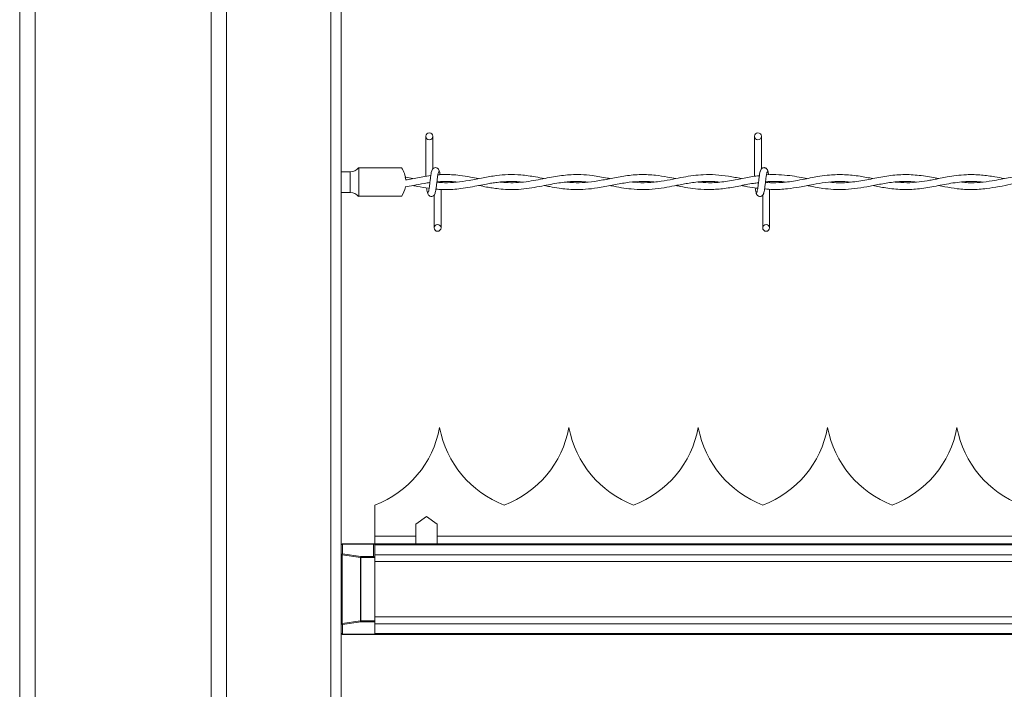
# Model space of a CAD drawing. Units: inches. Extents: x 0.2 to 16.8, y 0.2 to 10.8.
# Drawn here: x 1.5 to 1.9, y 9.3 to 9.6 of the extents above; entities that cross this region are included whole.
import ezdxf

# ---------------------------------------------------------------- set-up
doc = ezdxf.new("R2010")
doc.units = ezdxf.units.IN
doc.header["$MEASUREMENT"] = 0
doc.linetypes.add('SLD-Solid', pattern=[0])

msp = doc.modelspace()

# ---------------------------------------------------------------- linework, layer by layer
at = {"color": 7, "linetype": 'SLD-Solid', "lineweight": 0}
for p, q in [((1.468513258290334, 9.820697813019393), (1.468513258290334, 7.461998455201364)), ((1.475262411561635, 9.820762446177506), (1.475262411561635, 7.450749863622244)), ((1.551752854413702, 9.820762446177506), (1.551752854413702, 7.450749863622244)), ((1.558502007685003, 9.820697813019393), (1.558502007685003, 7.461998455201364)), ((1.603819447602641, 8.603799060070962), (1.603819447602641, 9.799456299926973)), ((1.60831888591046, 9.371053782202749), (1.60831888591046, 9.799456299926973)), ((1.645120345729237, 9.55223071551707), (1.645120345729237, 9.534803229221831)), ((1.648120348406283, 9.538023355070282), (1.648120348406283, 9.55223071551707)), ((1.78797748476471, 9.55223071551707), (1.78797748476471, 9.534814493091709)), ((1.790977495822611, 9.538023355070282), (1.790977495822611, 9.55223071551707)), ((1.615960591918535, 9.526115433203039), (1.615960591918535, 9.538488928358605)), ((1.612268121050464, 9.536801627469496), (1.60831888591046, 9.536801627469496)), ((1.612268121050464, 9.536801627469496), (1.612268121050464, 9.527802734092148)), ((1.794548913612907, 9.532100168638292), (1.794548913612907, 9.532302113733977)), ((1.60831888591046, 9.527802734092148), (1.612268121050464, 9.527802734092148)), ((1.615960591918535, 9.526115433203039), (1.61591472349603, 9.526115433203039)), ((1.615960591918535, 9.526115433203039), (1.634555078827721, 9.526115433203039)), ((1.648691771900388, 9.526581006491362), (1.648691771900388, 9.512373646044576)), ((1.651691774577435, 9.512373646044576), (1.651691774577435, 9.529085742508821)), ((1.791548919316716, 9.526581006491362), (1.791548919316716, 9.512373646044576)), ((1.794548913612907, 9.512373646044576), (1.794548913612907, 9.529176658029984)), ((1.651063629452869, 9.425440573350468), (1.651063453454901, 9.425440573350468)), ((1.707306604110178, 9.425440573350468), (1.707306419731356, 9.425440573350468)), ((1.763549570386632, 9.425440573350468), (1.763549386007809, 9.425440573350468)), ((1.819792536663086, 9.425440573350468), (1.819792369045975, 9.425440573350468)), ((1.876035519701252, 9.425440573350468), (1.876035318560719, 9.425440573350468)), ((1.62294205412523, 9.391695628317809), (1.62294205412523, 9.378156322629787)), ((1.640799193361843, 9.383470723713563), (1.645439245664325, 9.386841973149552)), ((1.645439245664325, 9.386841973149552), (1.650079289585951, 9.383470723713563)), ((1.640799193361843, 9.378156322629787), (1.640799193361843, 9.383470723713563)), ((1.650079289585951, 9.383470723713563), (1.650079289585951, 9.378156322629787)), ((1.640799193361843, 9.378156322629787), (1.62294205412523, 9.378156322629787)), ((1.62294205412523, 9.378156322629787), (1.62294205412523, 9.37482181486459)), ((1.640799193361843, 9.37482181486459), (1.640799193361843, 9.378156322629787)), ((1.650079289585951, 9.378156322629787), (1.650079289585951, 9.37482181486459)), ((2.399353338670103, 9.378156322629787), (1.650079289585951, 9.378156322629787)), ((1.60831888591046, 9.370043788536949), (1.60831888591046, 9.371053782202749)), ((1.608881308365688, 9.37482181486459), (1.608881308365688, 9.37475101339678)), ((1.608881308365688, 9.37482181486459), (1.622652763752851, 9.37482181486459)), ((1.608881308365688, 9.37475101339678), (1.608881308365688, 9.370535376000944)), ((1.622379623289146, 9.37475101339678), (1.608881308365688, 9.37475101339678)), ((1.622379623289146, 9.37475101339678), (1.622379623289146, 9.36935830159861)), ((1.62294205412523, 9.37482181486459), (1.622652763752851, 9.37482181486459)), ((5.897407667133714, 9.37482181486459), (1.62294205412523, 9.37482181486459)), ((1.62294205412523, 9.37482181486459), (1.62294205412523, 9.374397140151421)), ((5.897407667133714, 9.374397140151421), (1.62294205412523, 9.374397140151421)), ((1.62294205412523, 9.374397140151421), (1.62294205412523, 9.370161790983298)), ((1.608735741285387, 9.370043788536949), (1.60831888591046, 9.370043788536949)), ((1.60831888591046, 9.340229799998308), (1.60831888591046, 9.370043788536949)), ((1.616643422125659, 9.368866580040924), (1.608735741285387, 9.370043788536949)), ((1.608735741285387, 9.370043788536949), (1.608735741285387, 9.340229799998308)), ((1.608881308365688, 9.370535376000944), (1.616788989205961, 9.36935830159861)), ((1.616643422125659, 9.368866580040924), (1.616643422125659, 9.341407008494333)), ((1.616788989205961, 9.368866580040924), (1.616643422125659, 9.368866580040924)), ((1.616788989205961, 9.36935830159861), (1.616788989205961, 9.368866580040924)), ((1.622379623289146, 9.36935830159861), (1.616788989205961, 9.36935830159861)), ((1.616788989205961, 9.368866580040924), (1.616788989205961, 9.341407008494333)), ((1.622871277799987, 9.368866580040924), (1.616788989205961, 9.368866580040924)), ((5.897407667133714, 9.370161790983298), (1.62294205412523, 9.370161790983298)), ((1.62294205412523, 9.370161790983298), (1.62294205412523, 9.368798058165828)), ((1.62294205412523, 9.368764266556191), (1.62294205412523, 9.368554141745475)), ((1.62294205412523, 9.368554141745475), (1.62294205412523, 9.341407008494333)), ((5.897407667133714, 9.367211998011939), (1.62294205412523, 9.367211998011939)), ((1.62294205412523, 9.367211998011939), (1.62294205412523, 9.343061724617005)), ((1.616643422125659, 9.341407008494333), (1.608735741285387, 9.340229799998308)), ((1.616643422125659, 9.341407008494333), (1.616788989205961, 9.341407008494333)), ((1.616788989205961, 9.341407008494333), (1.62294205412523, 9.341407008494333)), ((1.616788989205961, 9.341407008494333), (1.616788989205961, 9.340915286936646)), ((5.897407667133714, 9.343061724617005), (1.62294205412523, 9.343061724617005)), ((1.62294205412523, 9.340915286936646), (1.62294205412523, 9.341407008494333)), ((1.608735741285387, 9.340229799998308), (1.60831888591046, 9.340229799998308)), ((1.60831888591046, 9.340229799998308), (1.60831888591046, 9.339219806332508)), ((1.60831888591046, 8.604948511173356), (1.60831888591046, 9.339219806332508)), ((1.616788989205961, 9.340915286936646), (1.608881308365688, 9.33973821253431)), ((1.608881308365688, 9.33973821253431), (1.608881308365688, 9.335522575138475)), ((1.62294205412523, 9.340915286936646), (1.616788989205961, 9.340915286936646)), ((1.62294205412523, 9.340915286936646), (1.62294205412523, 9.335522575138475)), ((5.897407667133714, 9.340111797551957), (1.62294205412523, 9.340111797551957)), ((1.62294205412523, 9.340111797551957), (1.62294205412523, 9.335876448383834)), ((1.608881308365688, 9.335522575138475), (1.62294205412523, 9.335522575138475)), ((1.608881308365688, 9.335522575138475), (1.608881308365688, 9.335451773670666)), ((1.62294205412523, 9.335451773670666), (1.608881308365688, 9.335451773670666)), ((5.897407667133714, 9.335876448383834), (1.62294205412523, 9.335876448383834)), ((1.62294205412523, 9.335451773670666), (1.62294205412523, 9.335522575138475)), ((5.897407667133714, 9.335451773670666), (1.62294205412523, 9.335451773670666))]:
    msp.add_line(p, q, dxfattribs=at)
for centre, radius in [((1.646620344665494, 9.552230737728465), 0.001500000000323354), ((1.789477487522637, 9.552230737728465), 0.001500000000323354), ((1.650191773236885, 9.512373594871304), 0.00149999999967676), ((1.793048916094029, 9.512373594871304), 0.00149999999967676)]:
    msp.add_circle(centre, radius, dxfattribs=at)
for centre, radius, start, end in [((1.612268122738623, 9.5413010414393), 0.004499437570304774, 270.0000000000008, 322.2661243298026), ((1.625191773237011, 9.5323021662987), 0.01124859392575866, 4.775495496669767, 33.64323593101534), ((1.625191773237011, 9.5323021662987), 0.0112485939257592, 326.3783987655897, 349.0620987372773), ((1.612268122738624, 9.523303291158086), 0.004499437570304465, 37.82949439157016, 90.00000000001415), ((1.606835192809567, 9.43370824053943), 0.04499437570304005, 290.9758858133747, 349.4117366002546), ((1.695291885722954, 9.43370824053943), 0.04499437570303712, 190.5882633997458, 249.0241141866277), ((1.663078162438363, 9.43370824053943), 0.04499437570303787, 290.9758858133741, 349.4117366002541), ((1.751534855351749, 9.433708240539433), 0.04499437570303972, 190.5882633997531, 249.0241141866318), ((1.71932113206716, 9.43370824053943), 0.04499437570304082, 290.9758858133752, 349.4117366002571), ((1.807777824980546, 9.433708240539431), 0.0449943757030368, 190.5882633997478, 249.0241141866288), ((1.775564101695959, 9.433708240539431), 0.04499437570303645, 290.9758858133712, 349.4117366002561), ((1.864020794609342, 9.433708240539433), 0.04499437570303799, 190.5882633997508, 249.0241141866312), ((1.831807071324754, 9.433708240539431), 0.04499437570303754, 290.9758858133741, 349.4117366002563), ((1.920263764238137, 9.43370824053943), 0.04499437570303466, 190.5882633997464, 249.0241141866296), ((1.608881312044664, 9.37425942164179), 0.0005624296962878361, 90, 179.9999999910858), ((1.608848050035939, 9.374221538147632), 0.0005305187611751588, 86.4057589606058, 175.9046505159225), ((1.608848123994529, 9.37000581613619), 0.0005305985797648595, 86.41430234852476, 175.8961071282259), ((1.610112666083137, 9.36990340473377), 0.001384062683137256, 152.8316879198261, 174.1785475081439), ((1.618021508838409, 9.368726024627973), 0.001385236013092515, 152.8423825123296, 174.176360583797), ((1.618022708122997, 9.341547918938199), 0.00138646515125375, 185.833206628343, 207.1480502753895), ((1.608848123994532, 9.340267772399068), 0.0005305985797685302, 184.1038928719387, 273.5856976510692), ((1.610113521349026, 9.340370437059688), 0.001384939235776672, 185.8282870618886, 207.1614775100388), ((1.608881312044668, 9.33601420229421), 0.0005624296962913888, 179.9999999990952, 269.9999999997746), ((1.608848123994533, 9.336052135003234), 0.0005305985797693218, 184.103892872125, 273.5856976509854)]:
    msp.add_arc(centre, radius, start, end, dxfattribs=at)
for centre, major_axis, ratio, start_param, end_param in [((1.622379624755577, 9.374259421641792), (0.0004847417941782339, 0.0004847417941782339), 0.5884033489991232, 0.5318489112008288, 1.038947415599117), ((1.622379624755575, 9.368866618858327), (0.0004847417941782339, -0.0004847417941782339), 0.5884033489979781, 1.038947415597204, 2.102645237991799), ((1.622379624755577, 9.368554157915948), (0, 0.0006433964592531538), 0.8741572761214896, 4.71238898037918, 5.219487484780636)]:
    msp.add_ellipse(centre, major_axis=major_axis, ratio=ratio, start_param=start_param, end_param=end_param, dxfattribs=at)
for points, knots in [([(1.615914706734318, 9.538488928358605), (1.615873435194953, 9.538488928358605), (1.615816879200168, 9.538488928358605), (1.615930016238244, 9.538488928358605), (1.615960591918535, 9.538488928358605)], [0, 0, 0, 0, 0.729746502044488, 1, 1, 1, 1]), ([(1.615960591918535, 9.538488928358605), (1.616258735728259, 9.538488928358605), (1.616855022725261, 9.538488928358605), (1.618968254289759, 9.538488928358605), (1.621708251774124, 9.538488928358603), (1.624861671986032, 9.538488928358607), (1.628044464276845, 9.538488928358605), (1.630916333565106, 9.538488928358605), (1.633107865066109, 9.538488928358605), (1.634418968475468, 9.538488928358605), (1.63446690302309, 9.538488928358605), (1.634487512370159, 9.538488928358605)], [0, 0, 0, 0, 0.1142306354743181, 0.22846103246563, 0.3426916841036212, 0.4569221379993823, 0.5711526573588593, 0.6853832926679989, 0.799613815234656, 0.9138444267314803, 1, 1, 1, 1]), ([(1.650983751518482, 9.536824557490322), (1.650925653296009, 9.537120990042348), (1.650826381756131, 9.537627499788384), (1.650396639078385, 9.53816386710227), (1.649969210681009, 9.538442869839225), (1.649534015797308, 9.538580987542568), (1.649048839532351, 9.538578654756003), (1.64860341942446, 9.538431570625347), (1.648248576962139, 9.53818814662552), (1.647926076712064, 9.537826137003146), (1.647698414621269, 9.537357144630754), (1.6476401501402, 9.53698920486293), (1.647614077683337, 9.536824557490322)], [0, 0, 0, 0, 0.1751740528323867, 0.2993172119775996, 0.374546771372842, 0.4586900111348953, 0.5489835223389997, 0.6353875082899876, 0.7143628098378372, 0.7851093507465949, 0.9038397479914683, 1, 1, 1, 1]), ([(1.793840898934811, 9.536824557490322), (1.793782797162998, 9.537120989896659), (1.793683519635556, 9.537627499000212), (1.793253778317587, 9.538163867140247), (1.792826349655631, 9.53844286983693), (1.792391154908279, 9.538580987512045), (1.791905978322171, 9.53857865488768), (1.791460559287233, 9.538431570172966), (1.791105714529658, 9.538188148914841), (1.790783228206178, 9.537826132440292), (1.79055554838984, 9.537357147481607), (1.79049729326922, 9.536989205313807), (1.790471225099665, 9.536824557490322)], [0, 0, 0, 0, 0.1751744129198687, 0.2993175946931595, 0.3745471678007993, 0.4586904228999828, 0.5489839505622522, 0.6353879522624457, 0.7143632682054443, 0.7851090206804013, 0.9038399641907945, 1, 1, 1, 1]), ([(1.639489508681909, 9.533790955963317), (1.638424221467536, 9.534013879356168), (1.637272316174428, 9.534254928561229), (1.636120742148415, 9.53443164277359), (1.636034148979471, 9.534444930884733)], [0, 0, 0, 0, 0.9248045136587916, 0.9999999999999999, 0.9999999999999999, 0.9999999999999999, 0.9999999999999999]), ([(1.647267554448308, 9.535121567639596), (1.646123113106021, 9.53496406899102), (1.64291104831437, 9.534522022863245), (1.639244385060366, 9.533689143499581), (1.636720994629263, 9.533289850315732), (1.636266759625666, 9.533217973630077)], [0, 0, 0, 0, 0.3121802350075127, 0.8761857025475219, 1, 1, 1, 1]), ([(1.647823833736408, 9.537345913753283), (1.647744779165617, 9.537244534762586), (1.647588121030046, 9.537043637540448), (1.647358242333415, 9.53584439650644), (1.647132197790097, 9.534202026473073), (1.646907247150337, 9.532306946901732), (1.646685138724916, 9.53046184886475), (1.646468800705377, 9.528966560123592), (1.646260787253501, 9.527983537593677), (1.64612466277108, 9.52790091537733), (1.646059227835571, 9.527861198940567)], [0, 0, 0, 0, 0.1327771534999554, 0.2631172505987289, 0.3915469539452598, 0.5185475836339418, 0.6437840965335313, 0.7668295787829713, 0.8879151552770357, 1, 1, 1, 1]), ([(1.648988286570264, 9.52725844780836), (1.649067341059133, 9.527359826823306), (1.649223999032365, 9.527560724093487), (1.649453878923588, 9.528759964773949), (1.649679913800035, 9.530402298154979), (1.649904880594633, 9.53229736270778), (1.650126973139439, 9.534142478509816), (1.650343320459177, 9.535637801069305), (1.650551332858519, 9.536620824051635), (1.650687457472398, 9.536703446211476), (1.650752892471099, 9.536743162621077)], [0, 0, 0, 0, 0.132777169895512, 0.2631172830889099, 0.3915470022941667, 0.5185387297795903, 0.6437840525473647, 0.7668295499906774, 0.8879151414366019, 1, 1, 1, 1]), ([(1.696599256564275, 9.533823004354996), (1.695335427556842, 9.534071105089465), (1.691940417167521, 9.53473757544753), (1.686697931002101, 9.535496937189935), (1.68104027365036, 9.535650349351858), (1.675586812945999, 9.535178338643783), (1.669943166264268, 9.534193020014053), (1.664132134036052, 9.533006029785502), (1.658517382904081, 9.532194945832943), (1.6538403112384, 9.531915889553199), (1.651004222053079, 9.532161089434316), (1.649900408604781, 9.532256521879706)], [0, 0, 0, 0, 0.0811646551554866, 0.2180317478691276, 0.3367182891246825, 0.4446405239246094, 0.5683559824382108, 0.6992002555779269, 0.817684630143361, 0.9290423735187362, 1, 1, 1, 1]), ([(1.668024913895615, 9.533801683458439), (1.666845097143289, 9.534034048381605), (1.664148397570888, 9.534565163393918), (1.660213466171697, 9.535197271579655), (1.656517068993316, 9.535535357078265), (1.653538031782906, 9.535588389418914), (1.651571234197602, 9.535547721397945), (1.650548356142822, 9.535450377861379), (1.650324186566404, 9.53542904446855)], [0, 0, 0, 0, 0.2000949385061739, 0.4573557156614266, 0.6671373004170632, 0.8266345222897302, 0.9620059639347114, 1, 1, 1, 1]), ([(1.651277450220888, 9.535499041374225), (1.651264925669625, 9.535589675665609), (1.651175862173277, 9.536234186331937), (1.651009122968897, 9.537026604660563), (1.650852827654012, 9.537238857648635), (1.650773995465411, 9.537345913753283)], [0, 0, 0, 0, 0.07501745085882372, 0.533457552331982, 0.9999999999999999, 0.9999999999999999, 0.9999999999999999, 0.9999999999999999]), ([(1.725195976117293, 9.533831586351093), (1.724780443773376, 9.533909722047559), (1.722228772735778, 9.534389532095057), (1.717995622685511, 9.535159211930306), (1.712784925074125, 9.535606943844947), (1.708604902045019, 9.535567350534537), (1.70491999246793, 9.535248785491309), (1.701448694821405, 9.534742553489215), (1.697781982378578, 9.534059638964061), (1.693901967919802, 9.533286653595052), (1.68971494255384, 9.532549496048391), (1.685343952963858, 9.532065070420996), (1.681154989109974, 9.531966459348949), (1.678455272603375, 9.532192288939417), (1.677241743041066, 9.532293799925258)], [0, 0, 0, 0, 0.0259953223254165, 0.1596301998194307, 0.2646715096425636, 0.3517929654946719, 0.4209484952360719, 0.4949823103071985, 0.5689790063657812, 0.650497275330875, 0.7378406228786759, 0.831036062992565, 0.9240502726780999, 1, 1, 1, 1]), ([(1.753757429030094, 9.533812410953562), (1.752585694210933, 9.534038889993939), (1.749650211953474, 9.534606275373157), (1.744622890987052, 9.535376509693336), (1.738506692554963, 9.53570497296274), (1.732063874230095, 9.535142669332972), (1.725779460293839, 9.533954345160419), (1.719937382466044, 9.53277710965386), (1.714473806885974, 9.53208052159405), (1.709965874420355, 9.53193568475218), (1.707266245977739, 9.532219177607088), (1.706278541319781, 9.532322898255778)], [0, 0, 0, 0, 0.07399003623334306, 0.1853631342516658, 0.3175143831785993, 0.460132452873534, 0.5921793666199637, 0.7145883688452516, 0.8292739291372407, 0.9375369836958843, 1, 1, 1, 1]), ([(1.78235604265647, 9.533814288265209), (1.780457097092327, 9.53417651820549), (1.776678986722804, 9.534897204843054), (1.771140280514498, 9.535553606324841), (1.766024726501495, 9.535604439343206), (1.761375039314533, 9.535181987683236), (1.756991314784123, 9.53446637770714), (1.752341587390343, 9.533530779561351), (1.7471265384406, 9.532525533770782), (1.741459239977774, 9.531958889423642), (1.737322728423764, 9.531949568828113), (1.735164168394906, 9.532246464063928), (1.734950655049457, 9.532275831370928)], [0, 0, 0, 0, 0.1201182649325218, 0.2389852931438355, 0.3502539448030852, 0.4436041536320536, 0.5331090683680173, 0.6276444566694076, 0.7381367014693632, 0.8634034174266059, 0.9864885882568128, 1, 1, 1, 1]), ([(1.790117284807461, 9.535068868819806), (1.789122745991833, 9.534963337446067), (1.786186545049967, 9.534651774625091), (1.781023621621779, 9.533521353991134), (1.774644459508458, 9.532358820254222), (1.768701607519568, 9.531843807019046), (1.764989515617546, 9.532186663897125), (1.763482573827249, 9.532325848316937)], [0, 0, 0, 0, 0.1119460435981036, 0.3305010055773311, 0.5816317076154767, 0.8301613537138821, 1, 1, 1, 1]), ([(1.790680981152736, 9.537345913753283), (1.790601927784065, 9.537244534654967), (1.790445271990706, 9.537043637168324), (1.790215375765344, 9.535844397473504), (1.789989347843333, 9.534202025925948), (1.789764397464378, 9.53230694622241), (1.789542272048767, 9.530461850082455), (1.789325951745653, 9.528966559539963), (1.789117933838703, 9.527983537684207), (1.788981809917589, 9.527900915406722), (1.788916375251899, 9.527861198940567)], [0, 0, 0, 0, 0.1327771534153941, 0.2631173175489585, 0.3915469538465061, 0.5185475834543055, 0.6437841636635642, 0.7668295789314695, 0.8879151553484187, 0.9999999999999999, 0.9999999999999999, 0.9999999999999999, 0.9999999999999999]), ([(1.791845433986592, 9.52725844780836), (1.791924489769167, 9.527359826704613), (1.792081150266105, 9.527560723688344), (1.79231101129307, 9.5287599658695), (1.792537067716334, 9.530402296849172), (1.792762016555493, 9.532297363400557), (1.792984110163221, 9.534142479001819), (1.793200470524703, 9.535637800603718), (1.793408479664889, 9.536620824115385), (1.793544604690708, 9.53670344623217), (1.793610039887428, 9.536743162621077)], [0, 0, 0, 0, 0.1327771699730582, 0.2631172161271813, 0.3915470023770912, 0.5185386625926676, 0.6437839854335894, 0.766829549854498, 0.8879151413711405, 0.9999999999999999, 0.9999999999999999, 0.9999999999999999, 0.9999999999999999]), ([(1.839468874693684, 9.533807717674446), (1.837618753150003, 9.534166107262541), (1.833503708396373, 9.534963238239849), (1.827225175163797, 9.535660944239176), (1.82138092557681, 9.535512582718205), (1.81669297673027, 9.534904507758752), (1.813053435349518, 9.534250004963347), (1.809512673788785, 9.5335396555461), (1.80596145853803, 9.532857538501926), (1.802225226306326, 9.532294764891233), (1.798239003367076, 9.531991340757246), (1.795024157986533, 9.53195047268104), (1.79310636049949, 9.53218823332571), (1.792754555674817, 9.532231848640924)], [0, 0, 0, 0, 0.1187342742433234, 0.2640890561866674, 0.4027842316296295, 0.4935477243733453, 0.5650961075825882, 0.6366175430296254, 0.7211875891564713, 0.7933911519192489, 0.8768381687549615, 0.9774069333490945, 1, 1, 1, 1]), ([(1.810907120070081, 9.533818042888502), (1.809765001474559, 9.534035870166054), (1.80726583686761, 9.534512516133137), (1.803151454883385, 9.535180554993248), (1.79846101082581, 9.535563853941206), (1.795051730220816, 9.53565916940699), (1.793258300558346, 9.535442302360769), (1.793181929023478, 9.535433067279222)], [0, 0, 0, 0, 0.1933214401180543, 0.4230227078010257, 0.6963705793115278, 0.9870702233967036, 1, 1, 1, 1]), ([(1.794138972443821, 9.53546779754468), (1.794124986670066, 9.535569175299845), (1.794034465705426, 9.536225328641923), (1.793866271820624, 9.537027346715279), (1.793709975564922, 9.537239106422383), (1.793631142881739, 9.537345913753283)], [0, 0, 0, 0, 0.08304654483304279, 0.5375071469228953, 1, 1, 1, 1]), ([(1.868032808339732, 9.533819786106458), (1.867011888500471, 9.534016923723255), (1.863623291226764, 9.534671255204668), (1.857862575812857, 9.5355354373051), (1.850790006103606, 9.535644107556177), (1.843773703701944, 9.534724303792085), (1.836787259887391, 9.53324021325274), (1.829753511271116, 9.53208034299832), (1.824382195695876, 9.531878397829777), (1.821348065070857, 9.532217591824955), (1.820696361650594, 9.532290447583032)], [0, 0, 0, 0, 0.06468766105684651, 0.2147087591699372, 0.3646050923409739, 0.5125718923160423, 0.6593024365357661, 0.8074891039739662, 0.9586504258111507, 1, 1, 1, 1]), ([(1.89660636320797, 9.533825283947708), (1.89522317841482, 9.53409213344986), (1.891939027114557, 9.534725724958243), (1.886449799223014, 9.535496149306718), (1.880843496476069, 9.535642996588336), (1.87585946585254, 9.535199858470536), (1.872067743187921, 9.534602083592008), (1.869016919004718, 9.534016477601902), (1.866493528708168, 9.533514057829647), (1.863460913609505, 9.532928336437465), (1.859366563344097, 9.532272181349216), (1.854338686581399, 9.531864646936056), (1.850830225271261, 9.53217252066698), (1.849139476882824, 9.532320886850442)], [0, 0, 0, 0, 0.08740796742283548, 0.2075362534974996, 0.3466977216930812, 0.4411628298220355, 0.5222951851727378, 0.586320494173416, 0.6341186263597083, 0.6819613859865707, 0.7782502888551157, 0.8931374942994725, 1, 1, 1, 1]), ([(1.910906047159657, 9.53553591713871), (1.909310394359948, 9.535498467176303), (1.906293925081724, 9.535427670658983), (1.902075453668609, 9.53484838544123), (1.898459872597891, 9.534196646629782), (1.894929186432726, 9.53349333346864), (1.89090499756559, 9.532718765186265), (1.886100282129143, 9.532083768052914), (1.881739624294654, 9.53190426809276), (1.879072617253059, 9.532184638763365), (1.878180918155521, 9.53227837915102)], [0, 0, 0, 0, 0.1460670593149494, 0.276129491995013, 0.386383156739436, 0.4774885748605029, 0.599906093181594, 0.7554336033500848, 0.9182305739056795, 1, 1, 1, 1]), ([(1.636133520783901, 9.530184238009383), (1.637318321537312, 9.53040239198866), (1.640080517321558, 9.530910987210381), (1.643663003992901, 9.531645326350871), (1.646058601879154, 9.5319599466727), (1.646877157434398, 9.532067449778168)], [0, 0, 0, 0, 0.330863573280181, 0.7713617371050224, 1, 1, 1, 1]), ([(1.639461131104967, 9.530806835007565), (1.640105605656607, 9.530684431594075), (1.64240496688278, 9.530247719760823), (1.644766454178482, 9.529775401478812), (1.646483637122895, 9.529576908433851), (1.646546113639596, 9.529569686632541)], [0, 0, 0, 0, 0.2728691657835275, 0.9735446931522831, 0.9999999999999999, 0.9999999999999999, 0.9999999999999999, 0.9999999999999999]), ([(1.645444483699052, 9.529747360770513), (1.645487076970619, 9.529431907517221), (1.645606227489438, 9.528549457838885), (1.645803002861097, 9.527566299976185), (1.645959288945187, 9.527361662686255), (1.646038116460405, 9.52725844780836)], [0, 0, 0, 0, 0.2161428108262386, 0.604638411234805, 1, 1, 1, 1]), ([(1.64950836894318, 9.529224931758037), (1.649509044998152, 9.529224842343801), (1.65033895442073, 9.529115079497682), (1.651869763390961, 9.529066608363683), (1.654297567713234, 9.529008745901518), (1.657051951662965, 9.529112178531427), (1.660497624532111, 9.529450217349975), (1.664332067928396, 9.53007375388373), (1.66805426467533, 9.530806671421294), (1.67119474032711, 9.53141957774591), (1.673798371682333, 9.531868937439548), (1.676305677548438, 9.532227229563103), (1.679674229210587, 9.532551122680568), (1.683242444045396, 9.532671427904793), (1.685860227695041, 9.532389597989631), (1.686808590238316, 9.532287497521873)], [0, 0, 0, 0, 5.447279379439599e-05, 0.0668695398127113, 0.122868611526462, 0.1950800393745384, 0.288274245720654, 0.3999845958419638, 0.5035417682446807, 0.5877773444244822, 0.6527217447100657, 0.7130463396739046, 0.7894619998290404, 0.9237269461418645, 1, 1, 1, 1]), ([(1.649917824022644, 9.532398124815325), (1.650415024716687, 9.532442539788452), (1.651707298984976, 9.532557978740138), (1.653913024368098, 9.532588597510717), (1.656327114235006, 9.532538012393916), (1.657947697333535, 9.532367489141821), (1.658650558188973, 9.53229353173788)], [0, 0, 0, 0, 0.170719940350456, 0.4437181778750279, 0.7587357799064474, 1, 1, 1, 1]), ([(1.668042664547702, 9.53080468950854), (1.668126215972101, 9.530788925329306), (1.669283832979709, 9.530570510357629), (1.671265821361438, 9.530182599063233), (1.674122308087441, 9.529698883507054), (1.677166030738769, 9.529285445722255), (1.680941979833804, 9.528994068351107), (1.68533692339271, 9.529047723504316), (1.689941871923849, 9.529550290072105), (1.694334060319357, 9.530323022416011), (1.698355261870959, 9.531124304683095), (1.701932325657129, 9.531782002765025), (1.705117531697161, 9.532242150835199), (1.708363754434833, 9.53253680037292), (1.71183712083364, 9.53264121844606), (1.714359384664263, 9.532419285749906), (1.715611797310735, 9.532309086605808)], [0, 0, 0, 0, 0.005266752698269117, 0.0729716164894051, 0.1249293857962863, 0.1853891968302391, 0.2649450067157871, 0.3630191304398576, 0.4624346092942565, 0.5552360873037417, 0.6399114545376106, 0.7159448871017132, 0.7807357188301692, 0.8408448863236729, 0.9209726299449992, 0.9999999999999999, 0.9999999999999999, 0.9999999999999999, 0.9999999999999999]), ([(1.696620879171632, 9.53077974808238), (1.697423923932089, 9.530622779967546), (1.699566743506017, 9.530203931149256), (1.702802744645199, 9.52964015260376), (1.706457837354394, 9.529193270653733), (1.710296450807086, 9.528975973497662), (1.714765314569201, 9.529111216449945), (1.720143536992878, 9.52978782957068), (1.725973538681631, 9.530935234848789), (1.732021066883473, 9.53208905607655), (1.737953386350618, 9.532650499235354), (1.742022359926477, 9.532659162907908), (1.744147270209065, 9.532352643858202), (1.744259589797563, 9.532336441718371)], [0, 0, 0, 0, 0.05059700061309035, 0.1350114571871869, 0.2039278089931374, 0.2806886823268042, 0.3765650125550252, 0.4851822823102875, 0.6192657284900477, 0.7436288172081603, 0.8660740074416842, 0.9929208717674154, 1, 1, 1, 1]), ([(1.725157256564584, 9.530781625394027), (1.72537102247465, 9.530740692852156), (1.727029789862611, 9.530423067064488), (1.730099328547219, 9.529831829927424), (1.734673975657503, 9.529200548520253), (1.73958597880705, 9.528948324712303), (1.744771089153051, 9.52926074413026), (1.749692862311994, 9.530002648315449), (1.753724405178581, 9.53078042264829), (1.756931727576075, 9.531393805274936), (1.75965124994349, 9.531867192525969), (1.762649944621117, 9.532293684492133), (1.766158509408156, 9.532587057557778), (1.769552669254969, 9.532635593828964), (1.771777293675382, 9.532413711234732), (1.772632674600694, 9.532328396097029)], [0, 0, 0, 0, 0.01351007039212437, 0.1048346023394031, 0.1939581958969505, 0.3026392092875366, 0.415090764660381, 0.5213605788146064, 0.6133892227742852, 0.6696549548091562, 0.7239703854260053, 0.7852722603205894, 0.8592796450221024, 0.9458922115811259, 1, 1, 1, 1]), ([(1.753743483286435, 9.530786318673144), (1.754068621577385, 9.530723472793701), (1.755827045311519, 9.530383587615367), (1.759033738943315, 9.52977118563566), (1.763714992808373, 9.529150706033448), (1.769014426594576, 9.528936567433243), (1.774959204723969, 9.52943576383894), (1.781216665987261, 9.530524103850707), (1.786153382937251, 9.531608540153968), (1.788995368270102, 9.531923207542606), (1.789726485512485, 9.532004157556946)], [0, 0, 0, 0, 0.02714026082094258, 0.1467808625022651, 0.2676003988485654, 0.4174510336320228, 0.5884642716307503, 0.7629777039891756, 0.9390246369537918, 1, 1, 1, 1]), ([(1.782353193165577, 9.53078229586247), (1.782910229191974, 9.53067415724425), (1.784790443824989, 9.530309147078412), (1.78714128670068, 9.529797788818074), (1.788939292007674, 9.529662599644485), (1.789411717339189, 9.52962707873145)], [0, 0, 0, 0, 0.2368567835666957, 0.799484358797378, 1, 1, 1, 1]), ([(1.788304891268196, 9.529724162562308), (1.788346394667647, 9.529416942551974), (1.788464450266042, 9.528543061312407), (1.788660129438363, 9.5275666061106), (1.788816423777203, 9.52736176536), (1.788895255495877, 9.52725844780836)], [0, 0, 0, 0, 0.2117943917375584, 0.6024449559211374, 1, 1, 1, 1]), ([(1.792385378987196, 9.529366400599967), (1.79359133904974, 9.52923248332492), (1.796897895312578, 9.528865302836726), (1.801924686600409, 9.529272687360915), (1.807748062583524, 9.53014455849381), (1.81322038223471, 9.53125737590241), (1.818819686222537, 9.532213270621506), (1.824388220736857, 9.532743882523098), (1.82821606934795, 9.5324475178674), (1.830191099966567, 9.532294604487392)], [0, 0, 0, 0, 0.09563588703620375, 0.2622188338181474, 0.3986523392224283, 0.5575740864003355, 0.6960718906854904, 0.8431841530996204, 1, 1, 1, 1]), ([(1.792771468241346, 9.532369831046939), (1.79311764556828, 9.532414709324398), (1.794896081076281, 9.532645264926861), (1.797883198328108, 9.532592362737773), (1.800544390801449, 9.532479191445098), (1.80177375313216, 9.532313922990118), (1.801792772026475, 9.53231136619852)], [0, 0, 0, 0, 0.1150252116598469, 0.5909252421094701, 0.9936713941912374, 1, 1, 1, 1]), ([(1.810885631556414, 9.530787659610034), (1.811138493347827, 9.530738036835162), (1.812317428201189, 9.530506677172278), (1.81461286691915, 9.530063046834794), (1.818172093945746, 9.529479112047472), (1.822532742209844, 9.529032448788264), (1.827551370392771, 9.529016909187435), (1.832860598336334, 9.529564985096565), (1.83827269300102, 9.530535037273332), (1.843919719209544, 9.53166340567396), (1.84954930723891, 9.532483926394544), (1.854504456727163, 9.53269860007157), (1.857449993368257, 9.532415668720658), (1.858607061226767, 9.53230452742038)], [0, 0, 0, 0, 0.01591540960486448, 0.07420350454651305, 0.1444345268894595, 0.2397488585968437, 0.3482150539826829, 0.459667120758293, 0.5732893083344462, 0.68830110436706, 0.8146266859082901, 0.9271815191267543, 1, 1, 1, 1]), ([(1.839533809562598, 9.530790475577504), (1.841377178696029, 9.530422197291383), (1.845557280550498, 9.529587073865013), (1.852017430925349, 9.52890889436112), (1.858997998598665, 9.52918959974146), (1.866090455249902, 9.530359761714148), (1.873391926658978, 9.531876163241163), (1.880008409314964, 9.532648381584321), (1.884623912559005, 9.532626388965591), (1.886757020946434, 9.532358471968427), (1.887207870637301, 9.5323018455466)], [0, 0, 0, 0, 0.1160368567403238, 0.2631300867799074, 0.4063618078621268, 0.5550258758460097, 0.7090063146550383, 0.8655796612619698, 0.9715891754384051, 1, 1, 1, 1]), ([(1.868076120601291, 9.530779211707625), (1.868977709482766, 9.530600590223521), (1.871663398876912, 9.53006850532842), (1.87645575290048, 9.529284004303008), (1.882494822016717, 9.528905699539969), (1.888570598300272, 9.529345466548806), (1.89423982065072, 9.530297067204557), (1.899567348532634, 9.531361492361153), (1.904968563092579, 9.532301271446727), (1.910573257233127, 9.532701967647506), (1.914820927670489, 9.532533227934929), (1.917173132829754, 9.532147452589866), (1.917617603912895, 9.532074556743687)], [0, 0, 0, 0, 0.0546502684841204, 0.1627944282263658, 0.290101909213333, 0.4198672539203857, 0.5302540706434746, 0.6332806303030233, 0.7424341594711661, 0.8574588367875998, 0.9730655189851253, 1, 1, 1, 1]), ([(1.645828368788189, 9.527779804071322), (1.645886461521193, 9.527483356980639), (1.6459857236813, 9.526976822392623), (1.646415526730283, 9.52644056843942), (1.646842856098072, 9.52616127852975), (1.647278119825591, 9.526023494880233), (1.647763300009337, 9.526025449020056), (1.64820863727446, 9.52617288293117), (1.648563615990614, 9.526416033738839), (1.648885960807682, 9.526778261643802), (1.649113754791091, 9.527247095109123), (1.64917197627089, 9.527615098264945), (1.649198034242479, 9.527779804071322)], [0, 0, 0, 0, 0.1751714359939416, 0.2993127406259644, 0.3745515836446904, 0.4586866563255897, 0.5489787313002865, 0.6353885943546852, 0.714351868457756, 0.7851116360108947, 0.9038232126225287, 1, 1, 1, 1]), ([(1.788685516204518, 9.527779804071322), (1.788743605341913, 9.52748335679977), (1.788842861435377, 9.526976821509157), (1.789272666252482, 9.526440568692736), (1.789699996165228, 9.526161276906105), (1.790135265950782, 9.52602349603049), (1.790620445788178, 9.52602544793173), (1.791065778158539, 9.526172884206487), (1.79142075381832, 9.526416035890422), (1.791743111769614, 9.526778257204205), (1.791970891222021, 9.527247097148718), (1.792029114457122, 9.527615098617748), (1.792055173277951, 9.527779804071322)], [0, 0, 0, 0, 0.1751711167797611, 0.2993124277393611, 0.3745512745930685, 0.4586875019599134, 0.5489795815368662, 0.6353882992756696, 0.7143515774035588, 0.7851121497359319, 0.9038232077203243, 0.9999999999999999, 0.9999999999999999, 0.9999999999999999, 0.9999999999999999])]:
    msp.add_open_spline(points, degree=3, knots=knots, dxfattribs=at)

doc.saveas('drawing.dxf')
